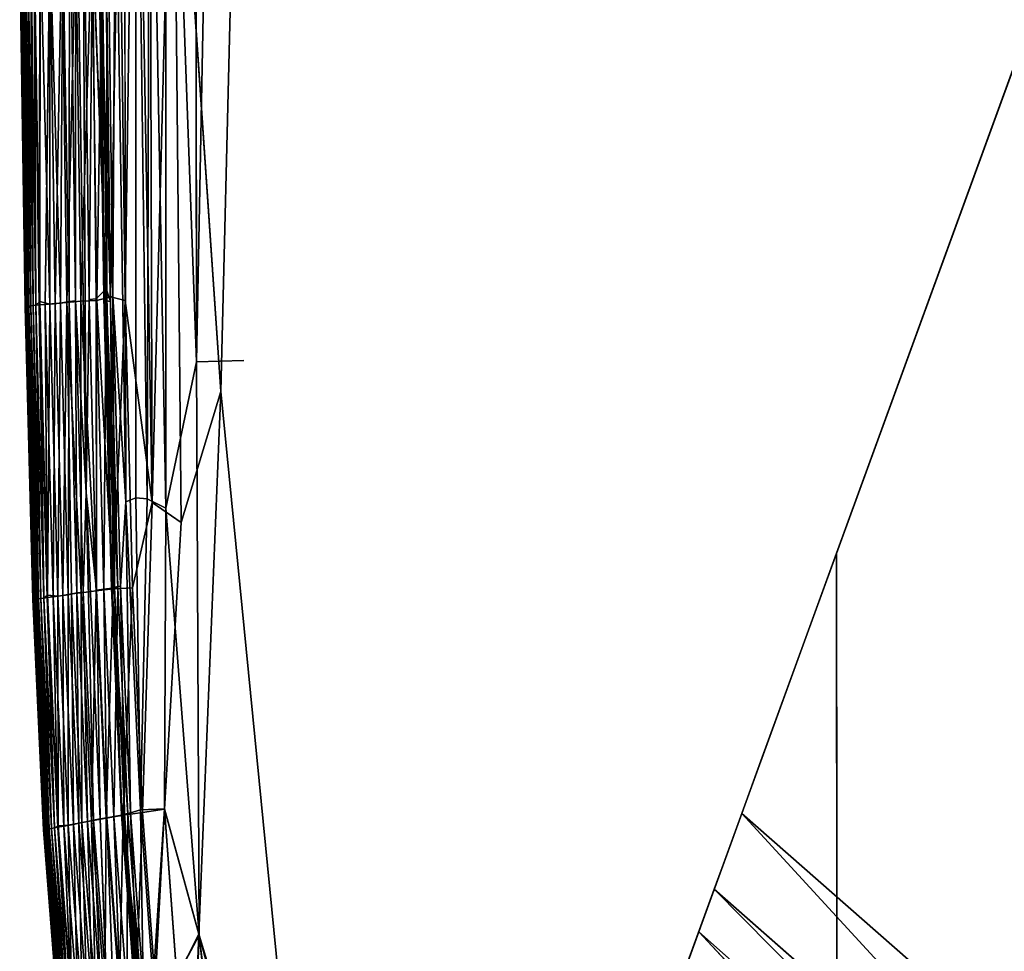
# Model space of a CAD drawing. Units: inches. Extents: x -25.6 to 25.6, y -14 to 13.8.
# Drawn here: x -23.5 to -20.9, y -9.9 to -7.4 of the extents above; entities that cross this region are included whole.
import ezdxf

# ---------------------------------------------------------------- set-up
doc = ezdxf.new("R2010")
doc.units = ezdxf.units.IN
doc.header["$MEASUREMENT"] = 0
doc.layers.add('SEAT-BASE', color=5, linetype='Continuous')
doc.layers.add('SEAT-INSIDEFABRICSEAT', color=5, linetype='Continuous')

msp = doc.modelspace()

# ---------------------------------------------------------------- linework, layer by layer
at = {"layer": 'SEAT-BASE'}
for points, invisible_edges in [([(-21.3371, -8.8453, 8.3636), (-19.867, -6.2397, 8.3636), (-20.0049, -5.1882, 8.3636)], 3), ([(-21.3371, -8.8453, 8.2469), (-20.0049, -5.1882, 8.3636), (-20.0058, -5.1902, 7.8236)], 14), ([(-21.3371, -8.8453, 8.2469), (-20.0058, -5.1902, 7.8236), (-21.5352, -9.3896, 6.6619)], 13), ([(-20.0058, -5.1902, 7.8236), (-20.0432, -6.2626, 7.5986), (-21.5352, -9.3896, 6.6619)], 3), ([(-19.8652, -6.2867, 8.3636), (-19.867, -6.2397, 8.3636), (-21.3371, -8.8453, 8.3636)], 14), ([(-21.5352, -9.3896, 6.6619), (-20.0432, -6.2626, 7.5986), (-20.7883, -8.5251, 6.9888)], 15), ([(-21.3371, -8.8453, 8.3636), (-20.62, -8.6131, 8.3636), (-19.8652, -6.2867, 8.3636)], 15), ([(-21.5352, -9.3896, 6.6619), (-20.7883, -8.5251, 6.9888), (-20.8359, -8.596, 6.9648)], 13), ([(-21.5352, -9.3896, 6.6619), (-20.8359, -8.596, 6.9648), (-20.8606, -8.6652, 6.9457)], 13), ([(-20.6546, -8.6396, 8.3636), (-20.62, -8.6131, 8.3636), (-21.3371, -8.8453, 8.3636)], 14), ([(-20.6768, -8.6695, 8.3636), (-20.6546, -8.6396, 8.3636), (-21.3371, -8.8453, 8.3636)], 14), ([(-21.5352, -9.3896, 6.6619), (-20.8606, -8.6652, 6.9457), (-20.8679, -8.7251, 6.9321)], 13), ([(-21.3371, -8.8453, 8.3636), (-20.6921, -8.7149, 8.3636), (-20.6768, -8.6695, 8.3636)], 13), ([(-21.5352, -9.3896, 6.6619), (-20.8679, -8.7251, 6.9321), (-20.864, -8.7872, 6.9203)], 13), ([(-20.6911, -8.7577, 8.3636), (-20.6921, -8.7149, 8.3636), (-21.3371, -8.8453, 8.3636)], 14), ([(-20.6732, -8.8081, 8.3636), (-20.6911, -8.7577, 8.3636), (-21.3371, -8.8453, 8.3636)], 14), ([(-21.5352, -9.3896, 6.6619), (-20.864, -8.7872, 6.9203), (-20.8478, -8.8448, 6.9119)], 13), ([(-21.3371, -8.8453, 8.3636), (-20.6309, -8.8493, 8.3636), (-20.6732, -8.8081, 8.3636)], 13), ([(-22.1913, -11.2689, 8.2469), (-21.3355, -10.454, 8.2469), (-21.3371, -8.8453, 8.2469)], 13), ([(-22.1913, -11.2689, 8.2469), (-21.3371, -8.8453, 8.2469), (-22.19, -11.1902, 8.2469)], 1), ([(-21.3371, -8.8453, 8.2469), (-21.5854, -9.5277, 6.6066), (-22.19, -11.1902, 8.2469)], 1), ([(-21.3371, -8.8453, 8.2469), (-21.5352, -9.3896, 6.6619), (-21.5854, -9.5277, 6.6066)], 13), ([(-20.8478, -8.8448, 6.9119), (-20.8143, -8.9112, 6.9052), (-21.5352, -9.3896, 6.6619)], 14), ([(-21.3361, -10.4454, 8.3636), (-20.5916, -8.8667, 8.3636), (-21.3371, -8.8453, 8.3636)], 3), ([(-21.3361, -10.4454, 8.3636), (-21.3371, -8.8453, 8.3636), (-21.3355, -10.454, 8.2469)], 12), ([(-21.3371, -8.8453, 8.3636), (-20.5916, -8.8667, 8.3636), (-20.6309, -8.8493, 8.3636)], 13), ([(-21.3361, -10.4454, 8.3636), (-21.1693, -10.6143, 8.3636), (-20.5916, -8.8667, 8.3636)], 15), ([(-19.5611, -9.7467, 8.3636), (-20.5916, -8.8667, 8.3636), (-21.1693, -10.6143, 8.3636)], 15), ([(-20.8143, -8.9112, 6.9052), (-20.7407, -8.9876, 6.9047), (-21.5352, -9.3896, 6.6619)], 14), ([(-21.5352, -9.3896, 6.6619), (-20.7407, -8.9876, 6.9047), (-20.6563, -9.0301, 6.9131)], 13), ([(-21.5352, -9.3896, 6.6619), (-20.6563, -9.0301, 6.9131), (-19.7638, -9.8871, 6.9204)], 15), ([(-21.5352, -9.3896, 6.6619), (-20.1171, -10.8156, 6.6603), (-21.5854, -9.5277, 6.6066)], 1), ([(-21.5352, -9.3896, 6.6619), (-19.7638, -9.8871, 6.9204), (-20.1171, -10.8156, 6.6603)], 13), ([(-21.5854, -9.5277, 6.6066), (-20.3314, -10.8936, 6.5619), (-21.6251, -9.6366, 6.5442)], 2), ([(-21.5854, -9.5277, 6.6066), (-20.1171, -10.8156, 6.6603), (-20.2205, -10.8532, 6.6194)], 12), ([(-21.5854, -9.5277, 6.6066), (-20.2205, -10.8532, 6.6194), (-20.3314, -10.8936, 6.5619)], 1), ([(-21.6251, -9.6366, 6.5442), (-20.3314, -10.8936, 6.5619), (-21.6577, -9.7261, 6.4796)], 1), ([(-19.5611, -9.7467, 8.3636), (-21.1693, -10.6143, 8.3636), (-19.5849, -9.7884, 8.3636)], 3), ([(-19.5849, -9.7884, 8.3636), (-21.1693, -10.6143, 8.3636), (-19.5933, -9.8368, 8.3636)], 3), ([(-21.6984, -9.838, 6.3721), (-20.5378, -10.9687, 6.395), (-20.6175, -10.9977, 6.301)], 1), ([(-21.6984, -9.838, 6.3721), (-20.4586, -10.9399, 6.4706), (-20.5378, -10.9687, 6.395)], 12), ([(-19.5933, -9.8368, 8.3636), (-21.1693, -10.6143, 8.3636), (-19.5784, -9.8986, 8.3636)], 3)]:
    msp.add_3dface(points, dxfattribs=dict(at, invisible_edges=invisible_edges))
for points in [[(-21.3371, -8.8453, 8.3636), (-20.0049, -5.1882, 8.3636), (-21.3371, -8.8453, 8.2469)], [(-21.3355, -10.454, 8.2469), (-21.3371, -8.8453, 8.3636), (-21.3371, -8.8453, 8.2469)], [(-22.19, -11.1902, 8.2469), (-21.5854, -9.5277, 6.6066), (-21.6251, -9.6366, 6.5442)], [(-22.19, -11.1902, 8.2469), (-21.6251, -9.6366, 6.5442), (-21.6577, -9.7261, 6.4796)], [(-22.19, -11.1902, 8.2469), (-21.6577, -9.7261, 6.4796), (-21.6984, -9.838, 6.3721)], [(-21.6577, -9.7261, 6.4796), (-20.4586, -10.9399, 6.4706), (-21.6984, -9.838, 6.3721)], [(-21.6577, -9.7261, 6.4796), (-20.3314, -10.8936, 6.5619), (-20.4586, -10.9399, 6.4706)], [(-21.6984, -9.838, 6.3721), (-21.7259, -9.9135, 6.2748), (-22.19, -11.1902, 8.2469)], [(-21.6984, -9.838, 6.3721), (-20.6175, -10.9977, 6.301), (-21.7259, -9.9135, 6.2748)]]:
    msp.add_3dface(points, dxfattribs=at)
at = {"layer": 'SEAT-INSIDEFABRICSEAT'}
for points, invisible_edges in [([(-22.5949, 7.1588, 17.4168), (-19.1855, -12.2775, 17.4169), (-17.5248, 11.2144, 17.4169)], 15), ([(-0.0766, 11.0677, 8.3633), (18.4647, -12.2173, 8.3633), (-21.1993, 9.4648, 8.3638)], 15), ([(-22.7975, -9.9882, 8.3634), (-22.6001, 5.8677, 8.3634), (-21.1993, 9.4648, 8.3638)], 15), ([(-21.1993, 9.4648, 8.3638), (-21.8425, -11.5417, 8.3635), (-22.7975, -9.9882, 8.3634)], 15), ([(-21.8425, -11.5417, 8.3635), (-21.1993, 9.4648, 8.3638), (18.4647, -12.2173, 8.3633)], 15), ([(-22.6763, -10.236, 17.417), (-22.5949, 7.1588, 17.4168), (-22.891, -8.3392, 17.4165)], 15), ([(-22.5949, 7.1588, 17.4168), (-22.7814, 4.1119, 17.4164), (-22.891, -8.3392, 17.4165)], 15), ([(-21.9259, -11.4103, 17.4169), (-22.5949, 7.1588, 17.4168), (-22.6763, -10.236, 17.417)], 15), ([(-19.1855, -12.2775, 17.4169), (-22.5949, 7.1588, 17.4168), (-21.9259, -11.4103, 17.4169)], 15), ([(-22.6001, 5.8677, 8.3634), (-22.7975, -9.9882, 8.3634), (-22.9513, -8.4204, 8.3642)], 1), ([(-22.9513, -8.4204, 8.3642), (-22.8845, 4.786, 8.3647), (-22.6001, 5.8677, 8.3634)], 1), ([(-22.8845, 4.786, 8.3647), (-22.9513, -8.4204, 8.3642), (-23.0768, -6.5879, 8.3672)], 1), ([(-23.0301, 3.5569, 17.4131), (-23.0151, -8.3427, 17.415), (-22.9253, 4.7549, 17.415)], 2), ([(-22.7814, 4.1119, 17.4164), (-22.9253, 4.7549, 17.415), (-23.0151, -8.3427, 17.415)], 3), ([(-23.0151, -8.3427, 17.415), (-22.891, -8.3392, 17.4165), (-22.7814, 4.1119, 17.4164)], 2), ([(-23.2007, -8.7103, 17.3952), (-23.174, -8.6998, 17.401), (-23.205, -6.3609, 17.401)], 2), ([(-23.1742, -6.3822, 17.4057), (-23.205, -6.3609, 17.401), (-23.174, -8.6998, 17.401)], 2), ([(-23.4642, -8.1906, 14.9123), (-23.4765, -7.2243, 15.7772), (-23.479, -7.2391, 13.5983)], 2), ([(-23.4642, -8.1906, 14.9123), (-23.4598, -8.2024, 16.3586), (-23.4765, -7.2243, 15.7772)], 1), ([(-23.465, -8.1982, 12.182), (-23.479, -7.2391, 13.5983), (-23.4779, -7.2436, 10.8624)], 2), ([(-23.479, -7.2391, 13.5983), (-23.465, -8.1982, 12.182), (-23.4642, -8.1906, 14.9123)], 2), ([(-23.4779, -7.2436, 10.8624), (-23.4623, -8.201, 9.9957), (-23.465, -8.1982, 12.182)], 2), ([(-23.4623, -8.201, 9.9957), (-23.4779, -7.2436, 10.8624), (-23.4738, -7.2479, 9.4236)], 2), ([(-23.4255, -7.2371, 8.5332), (-23.4118, -8.1927, 8.5331), (-23.4275, -8.1934, 8.5669)], 1), ([(-23.4118, -8.1927, 8.5331), (-23.4255, -7.2371, 8.5332), (-23.3998, -7.2356, 8.4937)], 1), ([(-23.2543, -7.2358, 17.2731), (-23.288, -7.242, 17.3166), (-23.2518, -8.151, 17.2858)], 12), ([(-23.2518, -8.151, 17.2858), (-23.2412, -8.1846, 17.2737), (-23.2543, -7.2358, 17.2731)], 12), ([(-23.4443, -8.9667, 13.5951), (-23.4642, -8.1906, 14.9123), (-23.465, -8.1982, 12.182)], 2), ([(-23.4433, -8.9683, 10.8605), (-23.465, -8.1982, 12.182), (-23.4623, -8.201, 9.9957)], 2), ([(-23.465, -8.1982, 12.182), (-23.4433, -8.9683, 10.8605), (-23.4443, -8.9667, 13.5951)], 2), ([(-23.4598, -8.2024, 16.3586), (-23.4642, -8.1906, 14.9123), (-23.4419, -8.9605, 15.7768)], 1), ([(-23.4642, -8.1906, 14.9123), (-23.4443, -8.9667, 13.5951), (-23.4419, -8.9605, 15.7768)], 2), ([(-23.4623, -8.201, 9.9957), (-23.4391, -8.9696, 9.4229), (-23.4433, -8.9683, 10.8605)], 2), ([(-23.4419, -8.9605, 15.7768), (-23.4357, -8.9703, 16.7184), (-23.4598, -8.2024, 16.3586)], 1), ([(-23.0151, -8.3427, 17.415), (-22.8825, -10.2612, 17.4163), (-22.891, -8.3392, 17.4165)], 3), ([(-23.0085, -9.8469, 17.4132), (-22.8825, -10.2612, 17.4163), (-23.0151, -8.3427, 17.415)], 2), ([(-22.6763, -10.236, 17.417), (-22.891, -8.3392, 17.4165), (-22.8825, -10.2612, 17.4163)], 3), ([(-23.0093, -9.8449, 8.3672), (-23.0553, -8.7642, 8.3673), (-22.9513, -8.4204, 8.3642)], 1), ([(-22.9513, -8.4204, 8.3642), (-22.8901, -10.2791, 8.3642), (-23.0093, -9.8449, 8.3672)], 1), ([(-22.8901, -10.2791, 8.3642), (-22.9513, -8.4204, 8.3642), (-22.7975, -9.9882, 8.3634)], 1), ([(-23.1626, -9.5183, 17.3965), (-23.0992, -9.5161, 17.4074), (-23.1447, -8.7026, 17.4056)], 2), ([(-23.1315, -8.7118, 8.373), (-23.0995, -9.5168, 8.3731), (-23.1573, -9.5252, 8.383)], 1), ([(-23.0961, -8.7272, 17.4107), (-23.1447, -8.7026, 17.4056), (-23.0992, -9.5161, 17.4074)], 2), ([(-23.0995, -9.5168, 8.3731), (-23.1315, -8.7118, 8.373), (-23.0553, -8.7642, 8.3673)], 1), ([(-23.0553, -8.7642, 8.3673), (-23.0093, -9.8449, 8.3672), (-23.0995, -9.5168, 8.3731)], 1), ([(-23.2341, -8.9389, 8.3981), (-23.2076, -9.5326, 8.3981), (-23.2518, -9.5401, 8.4187)], 1), ([(-23.2076, -9.5326, 8.3981), (-23.2341, -8.9389, 8.3981), (-23.1832, -8.9356, 8.383)], 1), ([(-23.4138, -9.567, 15.7772), (-23.4419, -8.9605, 15.7768), (-23.4443, -8.9667, 13.5951)], 2), ([(-23.4443, -8.9667, 13.5951), (-23.4161, -9.5711, 13.5929), (-23.4138, -9.567, 15.7772)], 2), ([(-23.4161, -9.5711, 13.5929), (-23.4443, -8.9667, 13.5951), (-23.4433, -8.9683, 10.8605)], 2), ([(-23.4151, -9.572, 10.8589), (-23.4433, -8.9683, 10.8605), (-23.4391, -8.9696, 9.4229)], 2), ([(-23.4433, -8.9683, 10.8605), (-23.4151, -9.572, 10.8589), (-23.4161, -9.5711, 13.5929)], 2), ([(-23.4357, -8.9703, 16.7184), (-23.4419, -8.9605, 15.7768), (-23.4138, -9.567, 15.7772)], 1), ([(-23.4391, -8.9696, 9.4229), (-23.411, -9.5723, 9.4231), (-23.4151, -9.572, 10.8589)], 2), ([(-23.2505, -9.5389, 17.3362), (-23.2682, -9.5421, 17.3412), (-23.2335, -9.9974, 17.3412)], 2), ([(-23.2503, -10.0014, 17.3371), (-23.2335, -9.9974, 17.3412), (-23.2682, -9.5421, 17.3412)], 2), ([(-23.3774, -10.0306, 15.7778), (-23.4138, -9.567, 15.7772), (-23.4161, -9.5711, 13.5929)], 2), ([(-23.4161, -9.5711, 13.5929), (-23.3797, -10.0334, 13.5913), (-23.3774, -10.0306, 15.7778)], 2), ([(-23.3797, -10.0334, 13.5913), (-23.4161, -9.5711, 13.5929), (-23.4151, -9.572, 10.8589)], 2), ([(-23.3787, -10.0338, 10.8581), (-23.4151, -9.572, 10.8589), (-23.411, -9.5723, 9.4231)], 2), ([(-23.4151, -9.572, 10.8589), (-23.3787, -10.0338, 10.8581), (-23.3797, -10.0334, 13.5913)], 2), ([(-23.411, -9.5723, 9.4231), (-23.3746, -10.0335, 9.4229), (-23.3787, -10.0338, 10.8581)], 2)]:
    msp.add_3dface(points, dxfattribs=dict(at, invisible_edges=invisible_edges))
for points in [[(-23.0959, -6.1371, 17.4122), (-23.0151, -8.3427, 17.415), (-23.0301, 3.5569, 17.4131)], [(-23.0959, -6.1371, 17.4122), (-23.138, -6.4205, 17.4093), (-23.0961, -8.7272, 17.4107)], [(-23.0151, -8.3427, 17.415), (-23.0959, -6.1371, 17.4122), (-23.0961, -8.7272, 17.4107)], [(-23.2022, -8.1817, 8.383), (-23.2177, -6.9311, 8.3829), (-23.1757, -6.2329, 8.3748)], [(-23.1757, -6.2329, 8.3748), (-23.1315, -8.7118, 8.373), (-23.2022, -8.1817, 8.383)], [(-23.1315, -8.7118, 8.373), (-23.1757, -6.2329, 8.3748), (-23.1382, -6.4174, 8.371)], [(-23.205, -6.3609, 17.401), (-23.2279, -6.9366, 17.3951), (-23.2007, -8.7103, 17.3952)], [(-23.138, -6.4205, 17.4093), (-23.1742, -6.3822, 17.4057), (-23.1447, -8.7026, 17.4056)], [(-23.174, -8.6998, 17.401), (-23.1447, -8.7026, 17.4056), (-23.1742, -6.3822, 17.4057)], [(-23.1447, -8.7026, 17.4056), (-23.0961, -8.7272, 17.4107), (-23.138, -6.4205, 17.4093)], [(-23.1315, -8.7118, 8.373), (-23.1382, -6.4174, 8.371), (-23.0768, -6.5879, 8.3672)], [(-23.0768, -6.5879, 8.3672), (-23.0553, -8.7642, 8.3673), (-23.1315, -8.7118, 8.373)], [(-23.0553, -8.7642, 8.3673), (-23.0768, -6.5879, 8.3672), (-22.9513, -8.4204, 8.3642)], [(-23.3144, -6.8359, 17.3363), (-23.3321, -6.8897, 17.3412), (-23.3046, -8.6862, 17.3412)], [(-23.3046, -8.6862, 17.3412), (-23.297, -8.179, 17.3362), (-23.3144, -6.8359, 17.3363)], [(-23.288, -7.242, 17.3166), (-23.3144, -6.8359, 17.3363), (-23.297, -8.179, 17.3362)], [(-23.3321, -6.8897, 17.3412), (-23.3487, -6.9557, 17.3372), (-23.3323, -8.1825, 17.3371)], [(-23.3323, -8.1825, 17.3371), (-23.3046, -8.6862, 17.3412), (-23.3321, -6.8897, 17.3412)], [(-23.2764, -8.1816, 8.4076), (-23.2896, -7.2334, 8.4075), (-23.2566, -6.9154, 8.3936)], [(-23.2566, -6.9154, 8.3936), (-23.2411, -8.1721, 8.3939), (-23.2764, -8.1816, 8.4076)], [(-23.2411, -8.1721, 8.3939), (-23.2566, -6.9154, 8.3936), (-23.2177, -6.9311, 8.3829)], [(-23.2502, -6.936, 17.3867), (-23.2632, -7.2227, 17.3741), (-23.2501, -8.1733, 17.3741)], [(-23.2279, -6.9366, 17.3951), (-23.2502, -6.936, 17.3867), (-23.2344, -8.1714, 17.3866)], [(-23.2501, -8.1733, 17.3741), (-23.2344, -8.1714, 17.3866), (-23.2502, -6.936, 17.3867)], [(-23.2177, -6.9311, 8.3829), (-23.2022, -8.1817, 8.383), (-23.2411, -8.1721, 8.3939)], [(-23.2344, -8.1714, 17.3866), (-23.2007, -8.7103, 17.3952), (-23.2279, -6.9366, 17.3951)], [(-23.3487, -6.9557, 17.3372), (-23.3661, -7.2529, 17.3235), (-23.3488, -8.1844, 17.3265)], [(-23.3488, -8.1844, 17.3265), (-23.3323, -8.1825, 17.3371), (-23.3487, -6.9557, 17.3372)], [(-23.4703, -7.2508, 16.7186), (-23.4765, -7.2243, 15.7772), (-23.4598, -8.2024, 16.3586)], [(-23.2632, -7.2227, 17.3741), (-23.2712, -7.2236, 17.356), (-23.2581, -8.1745, 17.356)], [(-23.2712, -7.2236, 17.356), (-23.2689, -7.223, 17.3243), (-23.256, -8.1819, 17.3259)], [(-23.256, -8.1819, 17.3259), (-23.2581, -8.1745, 17.356), (-23.2712, -7.2236, 17.356)], [(-23.2689, -7.223, 17.3243), (-23.2543, -7.2358, 17.2731), (-23.2412, -8.1846, 17.2737)], [(-23.2412, -8.1846, 17.2737), (-23.256, -8.1819, 17.3259), (-23.2689, -7.223, 17.3243)], [(-23.2581, -8.1745, 17.356), (-23.2501, -8.1733, 17.3741), (-23.2632, -7.2227, 17.3741)], [(-23.4564, -8.204, 9.0614), (-23.4738, -7.2479, 9.4236), (-23.4689, -7.2392, 8.9881)], [(-23.4738, -7.2479, 9.4236), (-23.4564, -8.204, 9.0614), (-23.4623, -8.201, 9.9957)], [(-23.4639, -7.2388, 16.9789), (-23.4703, -7.2508, 16.7186), (-23.455, -8.1965, 16.7922)], [(-23.4598, -8.2024, 16.3586), (-23.455, -8.1965, 16.7922), (-23.4703, -7.2508, 16.7186)], [(-23.4564, -8.204, 9.0614), (-23.4689, -7.2392, 8.9881), (-23.4639, -7.2388, 8.8014)], [(-23.45, -8.196, 8.8014), (-23.4639, -7.2388, 8.8014), (-23.4577, -7.2383, 8.6796)], [(-23.4577, -7.2383, 17.1008), (-23.4639, -7.2388, 16.9789), (-23.45, -8.196, 16.9789)], [(-23.4639, -7.2388, 8.8014), (-23.45, -8.196, 8.8014), (-23.4564, -8.204, 9.0614)], [(-23.455, -8.1965, 16.7922), (-23.45, -8.196, 16.9789), (-23.4639, -7.2388, 16.9789)], [(-23.4502, -7.2377, 17.1737), (-23.4577, -7.2383, 17.1008), (-23.4438, -8.1953, 17.1008)], [(-23.4438, -8.1953, 8.6796), (-23.4577, -7.2383, 8.6796), (-23.4501, -7.2377, 8.6067)], [(-23.45, -8.196, 16.9789), (-23.4438, -8.1953, 17.1008), (-23.4577, -7.2383, 17.1008)], [(-23.4577, -7.2383, 8.6796), (-23.4438, -8.1953, 8.6796), (-23.45, -8.196, 8.8014)], [(-23.4413, -7.237, 17.2134), (-23.4502, -7.2377, 17.1737), (-23.4363, -8.1944, 17.1737)], [(-23.4438, -8.1953, 17.1008), (-23.4363, -8.1944, 17.1737), (-23.4502, -7.2377, 17.1737)], [(-23.4363, -8.1944, 8.6067), (-23.4501, -7.2377, 8.6067), (-23.4413, -7.237, 8.5669)], [(-23.4501, -7.2377, 8.6067), (-23.4363, -8.1944, 8.6067), (-23.4438, -8.1953, 8.6796)], [(-23.4257, -7.2368, 17.2469), (-23.4413, -7.237, 17.2134), (-23.4264, -8.1844, 17.2177)], [(-23.4363, -8.1944, 17.1737), (-23.4264, -8.1844, 17.2177), (-23.4413, -7.237, 17.2134)], [(-23.4275, -8.1934, 8.5669), (-23.4413, -7.237, 8.5669), (-23.4255, -7.2371, 8.5332)], [(-23.4413, -7.237, 8.5669), (-23.4275, -8.1934, 8.5669), (-23.4363, -8.1944, 8.6067)], [(-23.4264, -8.1844, 17.2177), (-23.3997, -8.1912, 17.2675), (-23.4257, -7.2368, 17.2469)], [(-23.4001, -7.2355, 17.2865), (-23.4257, -7.2368, 17.2469), (-23.3997, -8.1912, 17.2675)], [(-23.3998, -7.2356, 8.4937), (-23.3861, -8.19, 8.4937), (-23.4118, -8.1927, 8.5331)], [(-23.3997, -8.1912, 17.2675), (-23.3719, -8.1888, 17.3039), (-23.4001, -7.2355, 17.2865)], [(-23.3661, -7.2529, 17.3235), (-23.4001, -7.2355, 17.2865), (-23.3719, -8.1888, 17.3039)], [(-23.3861, -8.19, 8.4937), (-23.3998, -7.2356, 8.4937), (-23.3686, -7.2341, 8.4596)], [(-23.3686, -7.2341, 8.4596), (-23.3551, -8.187, 8.4596), (-23.3861, -8.19, 8.4937)], [(-23.3719, -8.1888, 17.3039), (-23.3488, -8.1844, 17.3265), (-23.3661, -7.2529, 17.3235)], [(-23.3551, -8.187, 8.4596), (-23.3686, -7.2341, 8.4596), (-23.332, -7.2329, 8.4309)], [(-23.332, -7.2329, 8.4309), (-23.3186, -8.1838, 8.431), (-23.3551, -8.187, 8.4596)], [(-23.3186, -8.1838, 8.431), (-23.332, -7.2329, 8.4309), (-23.2896, -7.2334, 8.4075)], [(-23.2896, -7.2334, 8.4075), (-23.2764, -8.1816, 8.4076), (-23.3186, -8.1838, 8.431)], [(-23.297, -8.179, 17.3362), (-23.2783, -8.1773, 17.3198), (-23.288, -7.242, 17.3166)], [(-23.2783, -8.1773, 17.3198), (-23.2518, -8.151, 17.2858), (-23.288, -7.242, 17.3166)], [(-23.2518, -8.151, 17.2858), (-23.2783, -8.1773, 17.3198), (-23.2586, -8.9396, 17.3198)], [(-23.2586, -8.9396, 17.3198), (-23.222, -8.9349, 17.2733), (-23.2518, -8.151, 17.2858)], [(-23.2412, -8.1846, 17.2737), (-23.2518, -8.151, 17.2858), (-23.222, -8.9349, 17.2733)], [(-23.3175, -8.949, 8.4446), (-23.3551, -8.187, 8.4596), (-23.3186, -8.1838, 8.431)], [(-23.3323, -8.1825, 17.3371), (-23.3488, -8.1844, 17.3265), (-23.3287, -8.9493, 17.3265)], [(-23.3287, -8.9493, 17.3265), (-23.3123, -8.9468, 17.3371), (-23.3323, -8.1825, 17.3371)], [(-23.3046, -8.6862, 17.3412), (-23.3323, -8.1825, 17.3371), (-23.3123, -8.9468, 17.3371)], [(-23.2786, -8.9439, 8.4187), (-23.3186, -8.1838, 8.431), (-23.2764, -8.1816, 8.4076)], [(-23.3186, -8.1838, 8.431), (-23.2786, -8.9439, 8.4187), (-23.3175, -8.949, 8.4446)], [(-23.3046, -8.6862, 17.3412), (-23.2773, -8.9419, 17.3362), (-23.297, -8.179, 17.3362)], [(-23.2783, -8.1773, 17.3198), (-23.297, -8.179, 17.3362), (-23.2773, -8.9419, 17.3362)], [(-23.2764, -8.1816, 8.4076), (-23.2341, -8.9389, 8.3981), (-23.2786, -8.9439, 8.4187)], [(-23.2773, -8.9419, 17.3362), (-23.2586, -8.9396, 17.3198), (-23.2783, -8.1773, 17.3198)], [(-23.2341, -8.9389, 8.3981), (-23.2764, -8.1816, 8.4076), (-23.2411, -8.1721, 8.3939)], [(-23.2501, -8.1733, 17.3741), (-23.2581, -8.1745, 17.356), (-23.2386, -8.9359, 17.356)], [(-23.2581, -8.1745, 17.356), (-23.256, -8.1819, 17.3259), (-23.2364, -8.9406, 17.3259)], [(-23.2364, -8.9406, 17.3259), (-23.2386, -8.9359, 17.356), (-23.2581, -8.1745, 17.356)], [(-23.222, -8.9349, 17.2733), (-23.2364, -8.9406, 17.3259), (-23.256, -8.1819, 17.3259)], [(-23.256, -8.1819, 17.3259), (-23.2412, -8.1846, 17.2737), (-23.222, -8.9349, 17.2733)], [(-23.2344, -8.1714, 17.3866), (-23.2501, -8.1733, 17.3741), (-23.2306, -8.9344, 17.3741)], [(-23.2386, -8.9359, 17.356), (-23.2306, -8.9344, 17.3741), (-23.2501, -8.1733, 17.3741)], [(-23.2341, -8.9389, 8.3981), (-23.2411, -8.1721, 8.3939), (-23.2022, -8.1817, 8.383)], [(-23.2306, -8.9344, 17.3741), (-23.215, -8.9319, 17.3866), (-23.2344, -8.1714, 17.3866)], [(-23.2007, -8.7103, 17.3952), (-23.2344, -8.1714, 17.3866), (-23.215, -8.9319, 17.3866)], [(-23.2022, -8.1817, 8.383), (-23.1832, -8.9356, 8.383), (-23.2341, -8.9389, 8.3981)], [(-23.1832, -8.9356, 8.383), (-23.2022, -8.1817, 8.383), (-23.1315, -8.7118, 8.373)], [(-23.4391, -8.9696, 9.4229), (-23.4623, -8.201, 9.9957), (-23.4564, -8.204, 9.0614)], [(-23.455, -8.1965, 16.7922), (-23.4598, -8.2024, 16.3586), (-23.4357, -8.9703, 16.7184)], [(-23.4343, -8.9655, 8.9881), (-23.4564, -8.204, 9.0614), (-23.45, -8.196, 8.8014)], [(-23.4564, -8.204, 9.0614), (-23.4343, -8.9655, 8.9881), (-23.4391, -8.9696, 9.4229)], [(-23.45, -8.196, 16.9789), (-23.455, -8.1965, 16.7922), (-23.4357, -8.9703, 16.7184)], [(-23.4438, -8.1953, 17.1008), (-23.45, -8.196, 16.9789), (-23.4294, -8.9648, 16.9789)], [(-23.4294, -8.9648, 8.8014), (-23.45, -8.196, 8.8014), (-23.4438, -8.1953, 8.6796)], [(-23.4357, -8.9703, 16.7184), (-23.4294, -8.9648, 16.9789), (-23.45, -8.196, 16.9789)], [(-23.45, -8.196, 8.8014), (-23.4294, -8.9648, 8.8014), (-23.4343, -8.9655, 8.9881)], [(-23.4232, -8.9638, 8.6796), (-23.4438, -8.1953, 8.6796), (-23.4363, -8.1944, 8.6067)], [(-23.4363, -8.1944, 17.1737), (-23.4438, -8.1953, 17.1008), (-23.4232, -8.9638, 17.1008)], [(-23.4438, -8.1953, 8.6796), (-23.4232, -8.9638, 8.6796), (-23.4294, -8.9648, 8.8014)], [(-23.4294, -8.9648, 16.9789), (-23.4232, -8.9638, 17.1008), (-23.4438, -8.1953, 17.1008)], [(-23.4264, -8.1844, 17.2177), (-23.4363, -8.1944, 17.1737), (-23.4158, -8.9627, 17.1737)], [(-23.4157, -8.9627, 8.6067), (-23.4363, -8.1944, 8.6067), (-23.4275, -8.1934, 8.5669)], [(-23.4232, -8.9638, 17.1008), (-23.4158, -8.9627, 17.1737), (-23.4363, -8.1944, 17.1737)], [(-23.4363, -8.1944, 8.6067), (-23.4157, -8.9627, 8.6067), (-23.4232, -8.9638, 8.6796)], [(-23.407, -8.9613, 8.5669), (-23.4275, -8.1934, 8.5669), (-23.4118, -8.1927, 8.5331)], [(-23.4275, -8.1934, 8.5669), (-23.407, -8.9613, 8.5669), (-23.4157, -8.9627, 8.6067)], [(-23.3997, -8.1912, 17.2675), (-23.4264, -8.1844, 17.2177), (-23.4059, -8.9555, 17.2178)], [(-23.4158, -8.9627, 17.1737), (-23.4059, -8.9555, 17.2178), (-23.4264, -8.1844, 17.2177)], [(-23.3914, -8.9595, 8.5332), (-23.4118, -8.1927, 8.5331), (-23.3861, -8.19, 8.4937)], [(-23.4118, -8.1927, 8.5331), (-23.3914, -8.9595, 8.5332), (-23.407, -8.9613, 8.5669)], [(-23.4059, -8.9555, 17.2178), (-23.3793, -8.9578, 17.2675), (-23.3997, -8.1912, 17.2675)], [(-23.3719, -8.1888, 17.3039), (-23.3997, -8.1912, 17.2675), (-23.3793, -8.9578, 17.2675)], [(-23.3861, -8.19, 8.4937), (-23.3658, -8.9558, 8.4937), (-23.3914, -8.9595, 8.5332)], [(-23.3658, -8.9558, 8.4937), (-23.3861, -8.19, 8.4937), (-23.3551, -8.187, 8.4596)], [(-23.3793, -8.9578, 17.2675), (-23.3517, -8.9541, 17.304), (-23.3719, -8.1888, 17.3039)], [(-23.3488, -8.1844, 17.3265), (-23.3719, -8.1888, 17.3039), (-23.3517, -8.9541, 17.304)], [(-23.3551, -8.187, 8.4596), (-23.3431, -8.9515, 8.4678), (-23.3658, -8.9558, 8.4937)], [(-23.3551, -8.187, 8.4596), (-23.3175, -8.949, 8.4446), (-23.3431, -8.9515, 8.4678)], [(-23.3517, -8.9541, 17.304), (-23.3287, -8.9493, 17.3265), (-23.3488, -8.1844, 17.3265)], [(-23.0151, -8.3427, 17.415), (-23.0961, -8.7272, 17.4107), (-23.0085, -9.8469, 17.4132)], [(-23.3046, -8.6862, 17.3412), (-23.3123, -8.9468, 17.3371), (-23.2852, -9.5454, 17.3371)], [(-23.2773, -8.9419, 17.3362), (-23.3046, -8.6862, 17.3412), (-23.2682, -9.5421, 17.3412)], [(-23.2852, -9.5454, 17.3371), (-23.2682, -9.5421, 17.3412), (-23.3046, -8.6862, 17.3412)], [(-23.174, -8.6998, 17.401), (-23.2007, -8.7103, 17.3952), (-23.1626, -9.5183, 17.3965)], [(-23.1447, -8.7026, 17.4056), (-23.174, -8.6998, 17.401), (-23.1626, -9.5183, 17.3965)], [(-23.2007, -8.7103, 17.3952), (-23.215, -8.9319, 17.3866), (-23.1887, -9.5262, 17.3866)], [(-23.1887, -9.5262, 17.3866), (-23.1626, -9.5183, 17.3965), (-23.2007, -8.7103, 17.3952)], [(-23.1573, -9.5252, 8.383), (-23.1832, -8.9356, 8.383), (-23.1315, -8.7118, 8.373)], [(-23.0992, -9.5161, 17.4074), (-23.0085, -9.8469, 17.4132), (-23.0961, -8.7272, 17.4107)], [(-23.215, -8.9319, 17.3866), (-23.2306, -8.9344, 17.3741), (-23.2042, -9.5294, 17.3741)], [(-23.2042, -9.5294, 17.3741), (-23.1887, -9.5262, 17.3866), (-23.215, -8.9319, 17.3866)], [(-23.4059, -8.9555, 17.2178), (-23.4158, -8.9627, 17.1737), (-23.3878, -9.5657, 17.1737)], [(-23.3793, -8.9578, 17.2675), (-23.4059, -8.9555, 17.2178), (-23.3781, -9.5601, 17.2177)], [(-23.3878, -9.5657, 17.1737), (-23.3781, -9.5601, 17.2177), (-23.4059, -8.9555, 17.2178)], [(-23.3636, -9.5613, 8.5331), (-23.3914, -8.9595, 8.5332), (-23.3658, -8.9558, 8.4937)], [(-23.3517, -8.9541, 17.304), (-23.3793, -8.9578, 17.2675), (-23.3517, -9.5589, 17.2675)], [(-23.3781, -9.5601, 17.2177), (-23.3517, -9.5589, 17.2675), (-23.3793, -8.9578, 17.2675)], [(-23.3383, -9.5564, 8.4936), (-23.3658, -8.9558, 8.4937), (-23.3431, -8.9515, 8.4678)], [(-23.3658, -8.9558, 8.4937), (-23.3383, -9.5564, 8.4936), (-23.3636, -9.5613, 8.5331)], [(-23.3287, -8.9493, 17.3265), (-23.3517, -8.9541, 17.304), (-23.3243, -9.5537, 17.3039)], [(-23.3517, -9.5589, 17.2675), (-23.3243, -9.5537, 17.3039), (-23.3517, -8.9541, 17.304)], [(-23.3157, -9.5513, 8.4678), (-23.3431, -8.9515, 8.4678), (-23.3175, -8.949, 8.4446)], [(-23.3431, -8.9515, 8.4678), (-23.3157, -9.5513, 8.4678), (-23.3383, -9.5564, 8.4936)], [(-23.3123, -8.9468, 17.3371), (-23.3287, -8.9493, 17.3265), (-23.3015, -9.5485, 17.3265)], [(-23.3243, -9.5537, 17.3039), (-23.3015, -9.5485, 17.3265), (-23.3287, -8.9493, 17.3265)], [(-23.2904, -9.5472, 8.4446), (-23.3175, -8.949, 8.4446), (-23.2786, -8.9439, 8.4187)], [(-23.3175, -8.949, 8.4446), (-23.2904, -9.5472, 8.4446), (-23.3157, -9.5513, 8.4678)], [(-23.3015, -9.5485, 17.3265), (-23.2852, -9.5454, 17.3371), (-23.3123, -8.9468, 17.3371)], [(-23.2786, -8.9439, 8.4187), (-23.2518, -9.5401, 8.4187), (-23.2904, -9.5472, 8.4446)], [(-23.2518, -9.5401, 8.4187), (-23.2786, -8.9439, 8.4187), (-23.2341, -8.9389, 8.3981)], [(-23.2586, -8.9396, 17.3198), (-23.2773, -8.9419, 17.3362), (-23.2505, -9.5389, 17.3362)], [(-23.2682, -9.5421, 17.3412), (-23.2505, -9.5389, 17.3362), (-23.2773, -8.9419, 17.3362)], [(-23.222, -8.9349, 17.2733), (-23.2586, -8.9396, 17.3198), (-23.232, -9.5357, 17.3198)], [(-23.2505, -9.5389, 17.3362), (-23.232, -9.5357, 17.3198), (-23.2586, -8.9396, 17.3198)], [(-23.2306, -8.9344, 17.3741), (-23.2386, -8.9359, 17.356), (-23.212, -9.5313, 17.356)], [(-23.2386, -8.9359, 17.356), (-23.2364, -8.9406, 17.3259), (-23.2099, -9.534, 17.3258)], [(-23.2099, -9.534, 17.3258), (-23.212, -9.5313, 17.356), (-23.2386, -8.9359, 17.356)], [(-23.2364, -8.9406, 17.3259), (-23.222, -8.9349, 17.2733), (-23.1956, -9.5298, 17.2733)], [(-23.1956, -9.5298, 17.2733), (-23.2099, -9.534, 17.3258), (-23.2364, -8.9406, 17.3259)], [(-23.232, -9.5357, 17.3198), (-23.1956, -9.5298, 17.2733), (-23.222, -8.9349, 17.2733)], [(-23.212, -9.5313, 17.356), (-23.2042, -9.5294, 17.3741), (-23.2306, -8.9344, 17.3741)], [(-23.1832, -8.9356, 8.383), (-23.1573, -9.5252, 8.383), (-23.2076, -9.5326, 8.3981)], [(-23.411, -9.5723, 9.4231), (-23.4391, -8.9696, 9.4229), (-23.4343, -8.9655, 8.9881)], [(-23.4294, -8.9648, 16.9789), (-23.4357, -8.9703, 16.7184), (-23.4076, -9.5724, 16.7186)], [(-23.4138, -9.567, 15.7772), (-23.4076, -9.5724, 16.7186), (-23.4357, -8.9703, 16.7184)], [(-23.4062, -9.5693, 8.9881), (-23.4343, -8.9655, 8.9881), (-23.4294, -8.9648, 8.8014)], [(-23.4343, -8.9655, 8.9881), (-23.4062, -9.5693, 8.9881), (-23.411, -9.5723, 9.4231)], [(-23.4013, -9.5683, 8.8014), (-23.4294, -8.9648, 8.8014), (-23.4232, -8.9638, 8.6796)], [(-23.4232, -8.9638, 17.1008), (-23.4294, -8.9648, 16.9789), (-23.4013, -9.5683, 16.9789)], [(-23.4076, -9.5724, 16.7186), (-23.4013, -9.5683, 16.9789), (-23.4294, -8.9648, 16.9789)], [(-23.4294, -8.9648, 8.8014), (-23.4013, -9.5683, 8.8014), (-23.4062, -9.5693, 8.9881)], [(-23.4158, -8.9627, 17.1737), (-23.4232, -8.9638, 17.1008), (-23.3952, -9.5671, 17.1008)], [(-23.3952, -9.5671, 8.6796), (-23.4232, -8.9638, 8.6796), (-23.4157, -8.9627, 8.6067)], [(-23.4232, -8.9638, 8.6796), (-23.3952, -9.5671, 8.6796), (-23.4013, -9.5683, 8.8014)], [(-23.4013, -9.5683, 16.9789), (-23.3952, -9.5671, 17.1008), (-23.4232, -8.9638, 17.1008)], [(-23.3952, -9.5671, 17.1008), (-23.3878, -9.5657, 17.1737), (-23.4158, -8.9627, 17.1737)], [(-23.3878, -9.5657, 8.6067), (-23.4157, -8.9627, 8.6067), (-23.407, -8.9613, 8.5669)], [(-23.4157, -8.9627, 8.6067), (-23.3878, -9.5657, 8.6067), (-23.3952, -9.5671, 8.6796)], [(-23.3791, -9.5639, 8.5669), (-23.407, -8.9613, 8.5669), (-23.3914, -8.9595, 8.5332)], [(-23.407, -8.9613, 8.5669), (-23.3791, -9.5639, 8.5669), (-23.3878, -9.5657, 8.6067)], [(-23.3914, -8.9595, 8.5332), (-23.3636, -9.5613, 8.5331), (-23.3791, -9.5639, 8.5669)], [(-23.1736, -9.984, 8.3981), (-23.2076, -9.5326, 8.3981), (-23.1573, -9.5252, 8.383)], [(-23.1887, -9.5262, 17.3866), (-23.2042, -9.5294, 17.3741), (-23.1701, -9.9817, 17.3741)], [(-23.1626, -9.5183, 17.3965), (-23.1887, -9.5262, 17.3866), (-23.1549, -9.9777, 17.3866)], [(-23.1701, -9.9817, 17.3741), (-23.1549, -9.9777, 17.3866), (-23.1887, -9.5262, 17.3866)], [(-23.1573, -9.5252, 8.383), (-23.1239, -9.9728, 8.383), (-23.1736, -9.984, 8.3981)], [(-23.0992, -9.5161, 17.4074), (-23.1626, -9.5183, 17.3965), (-23.1291, -9.9698, 17.3965)], [(-23.1549, -9.9777, 17.3866), (-23.1291, -9.9698, 17.3965), (-23.1626, -9.5183, 17.3965)], [(-23.1239, -9.9728, 8.383), (-23.1573, -9.5252, 8.383), (-23.0995, -9.5168, 8.3731)], [(-23.1291, -9.9698, 17.3965), (-23.067, -9.9574, 17.4074), (-23.0992, -9.5161, 17.4074)], [(-23.0995, -9.5168, 8.3731), (-23.0672, -9.958, 8.3731), (-23.1239, -9.9728, 8.383)], [(-23.0672, -9.958, 8.3731), (-23.0995, -9.5168, 8.3731), (-23.0093, -9.8449, 8.3672)], [(-23.0085, -9.8469, 17.4132), (-23.0992, -9.5161, 17.4074), (-23.067, -9.9574, 17.4074)], [(-23.3027, -10.0147, 8.4936), (-23.3383, -9.5564, 8.4936), (-23.3157, -9.5513, 8.4678)], [(-23.3015, -9.5485, 17.3265), (-23.3243, -9.5537, 17.3039), (-23.289, -10.0114, 17.3039)], [(-23.2804, -10.0089, 8.4678), (-23.3157, -9.5513, 8.4678), (-23.2904, -9.5472, 8.4446)], [(-23.3157, -9.5513, 8.4678), (-23.2804, -10.0089, 8.4678), (-23.3027, -10.0147, 8.4936)], [(-23.2852, -9.5454, 17.3371), (-23.3015, -9.5485, 17.3265), (-23.2664, -10.0054, 17.3265)], [(-23.289, -10.0114, 17.3039), (-23.2664, -10.0054, 17.3265), (-23.3015, -9.5485, 17.3265)], [(-23.2554, -10.0032, 8.4446), (-23.2904, -9.5472, 8.4446), (-23.2518, -9.5401, 8.4187)], [(-23.2904, -9.5472, 8.4446), (-23.2554, -10.0032, 8.4446), (-23.2804, -10.0089, 8.4678)], [(-23.2682, -9.5421, 17.3412), (-23.2852, -9.5454, 17.3371), (-23.2503, -10.0014, 17.3371)], [(-23.2664, -10.0054, 17.3265), (-23.2503, -10.0014, 17.3371), (-23.2852, -9.5454, 17.3371)], [(-23.2518, -9.5401, 8.4187), (-23.2172, -9.994, 8.4187), (-23.2554, -10.0032, 8.4446)], [(-23.2172, -9.994, 8.4187), (-23.2518, -9.5401, 8.4187), (-23.2076, -9.5326, 8.3981)], [(-23.232, -9.5357, 17.3198), (-23.2505, -9.5389, 17.3362), (-23.2159, -9.9933, 17.3362)], [(-23.2335, -9.9974, 17.3412), (-23.2159, -9.9933, 17.3362), (-23.2505, -9.5389, 17.3362)], [(-23.1956, -9.5298, 17.2733), (-23.232, -9.5357, 17.3198), (-23.1977, -9.9893, 17.3198)], [(-23.2159, -9.9933, 17.3362), (-23.1977, -9.9893, 17.3198), (-23.232, -9.5357, 17.3198)], [(-23.2076, -9.5326, 8.3981), (-23.1736, -9.984, 8.3981), (-23.2172, -9.994, 8.4187)], [(-23.2042, -9.5294, 17.3741), (-23.212, -9.5313, 17.356), (-23.1779, -9.9839, 17.356)], [(-23.212, -9.5313, 17.356), (-23.2099, -9.534, 17.3258), (-23.1759, -9.9855, 17.3258)], [(-23.1759, -9.9855, 17.3258), (-23.1779, -9.9839, 17.356), (-23.212, -9.5313, 17.356)], [(-23.2099, -9.534, 17.3258), (-23.1956, -9.5298, 17.2733), (-23.1617, -9.9816, 17.2733)], [(-23.1617, -9.9816, 17.2733), (-23.1759, -9.9855, 17.3258), (-23.2099, -9.534, 17.3258)], [(-23.1779, -9.9839, 17.356), (-23.1701, -9.9817, 17.3741), (-23.2042, -9.5294, 17.3741)], [(-23.1977, -9.9893, 17.3198), (-23.1617, -9.9816, 17.2733), (-23.1956, -9.5298, 17.2733)], [(-23.4076, -9.5724, 16.7186), (-23.4138, -9.567, 15.7772), (-23.3774, -10.0306, 15.7778)], [(-23.3746, -10.0335, 9.4229), (-23.411, -9.5723, 9.4231), (-23.4062, -9.5693, 8.9881)], [(-23.4013, -9.5683, 16.9789), (-23.4076, -9.5724, 16.7186), (-23.3713, -10.0331, 16.7183)], [(-23.3774, -10.0306, 15.7778), (-23.3713, -10.0331, 16.7183), (-23.4076, -9.5724, 16.7186)], [(-23.3699, -10.0311, 8.9881), (-23.4062, -9.5693, 8.9881), (-23.4013, -9.5683, 8.8014)], [(-23.4062, -9.5693, 8.9881), (-23.3699, -10.0311, 8.9881), (-23.3746, -10.0335, 9.4229)], [(-23.3651, -10.0299, 8.8014), (-23.4013, -9.5683, 8.8014), (-23.3952, -9.5671, 8.6796)], [(-23.3952, -9.5671, 17.1008), (-23.4013, -9.5683, 16.9789), (-23.3651, -10.0299, 16.9789)], [(-23.3713, -10.0331, 16.7183), (-23.3651, -10.0299, 16.9789), (-23.4013, -9.5683, 16.9789)], [(-23.4013, -9.5683, 8.8014), (-23.3651, -10.0299, 8.8014), (-23.3699, -10.0311, 8.9881)], [(-23.3878, -9.5657, 17.1737), (-23.3952, -9.5671, 17.1008), (-23.3591, -10.0284, 17.1008)], [(-23.359, -10.0284, 8.6796), (-23.3952, -9.5671, 8.6796), (-23.3878, -9.5657, 8.6067)], [(-23.3952, -9.5671, 8.6796), (-23.359, -10.0284, 8.6796), (-23.3651, -10.0299, 8.8014)], [(-23.3651, -10.0299, 16.9789), (-23.3591, -10.0284, 17.1008), (-23.3952, -9.5671, 17.1008)], [(-23.3781, -9.5601, 17.2177), (-23.3878, -9.5657, 17.1737), (-23.3517, -10.0266, 17.1737)], [(-23.3517, -10.0266, 8.6067), (-23.3878, -9.5657, 8.6067), (-23.3791, -9.5639, 8.5669)], [(-23.3591, -10.0284, 17.1008), (-23.3517, -10.0266, 17.1737), (-23.3878, -9.5657, 17.1737)], [(-23.3878, -9.5657, 8.6067), (-23.3517, -10.0266, 8.6067), (-23.359, -10.0284, 8.6796)], [(-23.3431, -10.0244, 8.5669), (-23.3791, -9.5639, 8.5669), (-23.3636, -9.5613, 8.5331)], [(-23.3791, -9.5639, 8.5669), (-23.3431, -10.0244, 8.5669), (-23.3517, -10.0266, 8.6067)], [(-23.3517, -9.5589, 17.2675), (-23.3781, -9.5601, 17.2177), (-23.3421, -10.0219, 17.2177)], [(-23.3517, -10.0266, 17.1737), (-23.3421, -10.0219, 17.2177), (-23.3781, -9.5601, 17.2177)], [(-23.3278, -10.0208, 8.5331), (-23.3636, -9.5613, 8.5331), (-23.3383, -9.5564, 8.4936)], [(-23.3636, -9.5613, 8.5331), (-23.3278, -10.0208, 8.5331), (-23.3431, -10.0244, 8.5669)], [(-23.3243, -9.5537, 17.3039), (-23.3517, -9.5589, 17.2675), (-23.316, -10.0179, 17.2675)], [(-23.3421, -10.0219, 17.2177), (-23.316, -10.0179, 17.2675), (-23.3517, -9.5589, 17.2675)], [(-23.3383, -9.5564, 8.4936), (-23.3027, -10.0147, 8.4936), (-23.3278, -10.0208, 8.5331)], [(-23.316, -10.0179, 17.2675), (-23.289, -10.0114, 17.3039), (-23.3243, -9.5537, 17.3039)], [(-23.0267, -10.2813, 8.3731), (-23.0672, -9.958, 8.3731), (-23.0093, -9.8449, 8.3672)], [(-23.0085, -9.8469, 17.4132), (-23.067, -9.9574, 17.4074), (-23.0264, -10.2811, 17.4074)], [(-23.0093, -9.8449, 8.3672), (-22.9354, -10.4076, 8.367), (-23.0267, -10.2813, 8.3731)], [(-23.0264, -10.2811, 17.4074), (-22.9642, -10.2548, 17.4132), (-23.0085, -9.8469, 17.4132)], [(-22.8901, -10.2791, 8.3642), (-22.9354, -10.4076, 8.367), (-23.0093, -9.8449, 8.3672)], [(-22.8825, -10.2612, 17.4163), (-23.0085, -9.8469, 17.4132), (-22.9642, -10.2548, 17.4132)]]:
    msp.add_3dface(points, dxfattribs=at)

doc.saveas('drawing.dxf')
